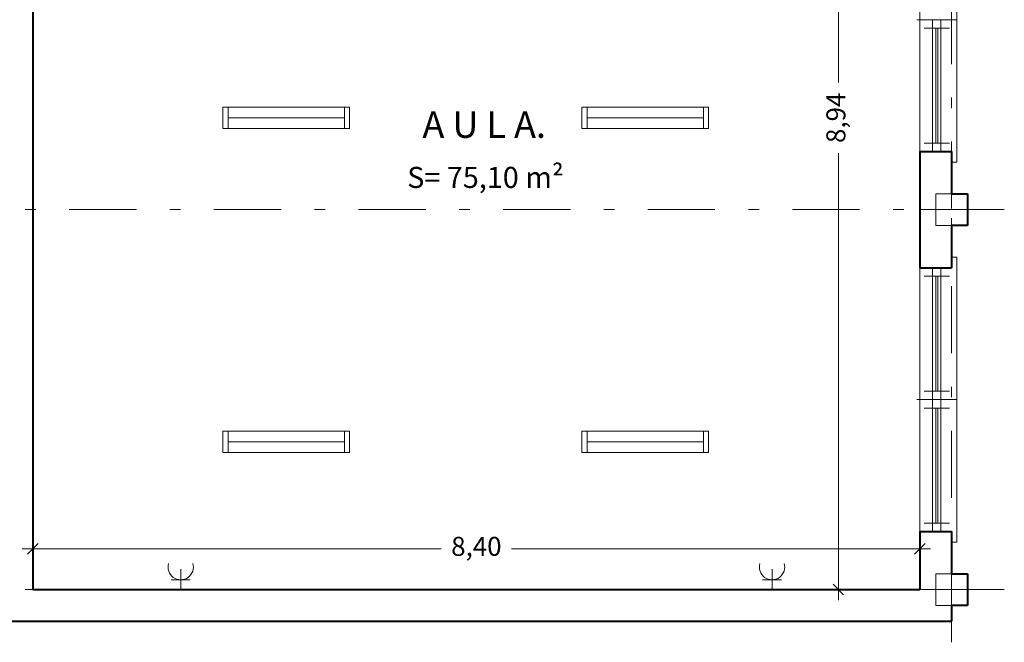
# Model space of a CAD drawing. Units: millimetres. Extents: x 109 to 240, y 187 to 246.
# Drawn here: x 171 to 180, y 201 to 207 of the extents above; entities that cross this region are included whole.
import ezdxf

# ---------------------------------------------------------------- set-up
doc = ezdxf.new("R2010")
doc.units = ezdxf.units.MM
doc.header["$PDMODE"] = 2
doc.header["$PDSIZE"] = -3
doc.linetypes.add('TRAZO_Y_PUNTO', pattern=[25.4, 12.7, -6.35, 0, -6.35])
doc.layers.get('0').update_dxf_attribs({"lineweight": 13})
doc.layers.get('Defpoints').update_dxf_attribs({"lineweight": 13})
for name, color, linetype, lineweight in [('Cotas', 7, 'Continuous', 9), ('Ejes', 181, 'TRAZO_Y_PUNTO', 13), ('Ejes de Pilares', 140, 'TRAZO_Y_PUNTO', 13), ('Electricidad', 220, 'Continuous', 13), ('Muros', 3, 'Continuous', 40), ('Pilares', 221, 'Continuous', 13), ('Rotulos', 44, 'Continuous', 13), ('Superficies', 44, 'Continuous', 13), ('Tabiques', 4, 'Continuous', 13), ('Ventanas', 2, 'Continuous', 13), ('Vidrio', 141, 'Continuous', 13)]:
    doc.layers.add(name, color=color, linetype=linetype, lineweight=lineweight)
doc.styles.add('Cotas 100', font='arial.ttf', dxfattribs={"height": 0.18})
doc.styles.add('Rotulos 100', font='arialbd.ttf', dxfattribs={"height": 0.25})
doc.styles.add('Superfi 100', font='arialbd.ttf', dxfattribs={"height": 0.2})
doc.dimstyles.new('Cotas 100', dxfattribs={"dimtxt": 0.18, "dimasz": 0.1, "dimexe": 0.1, "dimexo": 0.1, "dimgap": 0.1, "dimtad": 0, "dimzin": 1, "dimtxsty": 'Cotas 100', "dimblk": 'OBLIQUE', "dimcen": 2, "dimdle": 0.1, "dimclrd": 256, "dimclre": 256, "dimclrt": 256, "dimadec": 0, "dimazin": 0, "dimtfac": 1, "dimtix": 1, "dimtmove": 1, "dimatfit": 2, "dimldrblk": 'OBLIQUE', "dimfxl": 1, "dimlwd": -1, "dimlwe": -1, "dimarcsym": 0})

# ---------------------------------------------------------------- blocks, each defined once
blk = doc.blocks.new('_Oblique')
at = {"color": 0, "linetype": 'ByBlock', "lineweight": -2}
blk.add_line((-0.5, -0.5), (0.5, 0.5), dxfattribs=at)
blk = doc.blocks.new('*D18')
at = {"layer": 'Cotas', "transparency": 16777216}
for p, q in [((171.2061, 202.0618), (171.2061, 202.448)), ((179.6061, 202.4118), (179.6061, 202.248)), ((171.1061, 202.348), (175.0725, 202.348)), ((179.7061, 202.348), (175.7397, 202.348))]:
    blk.add_line(p, q, dxfattribs=at)
at = {"layer": 'Defpoints', "color": 0, "transparency": 16777216}
for p in [(179.6061, 202.5118), (179.6061, 202.348), (171.2061, 201.9618)]:
    blk.add_point(p, dxfattribs=at)
at = {"layer": 'Cotas', "transparency": 16777216, "xscale": 0.1, "yscale": 0.1, "zscale": 0.1, "rotation": 180}
blk.add_blockref('_Oblique', (171.2061, 202.348), dxfattribs=at)
at = {"layer": 'Cotas', "transparency": 16777216, "xscale": 0.1, "yscale": 0.1, "zscale": 0.1}
blk.add_blockref('_Oblique', (179.6061, 202.348), dxfattribs=at)
at = {"layer": 'Cotas', "transparency": 16777216, "insert": (175.4061, 202.348), "char_height": 0.18, "attachment_point": 5, "line_spacing_factor": 0.963855, "style": 'Cotas 100'}
blk.add_mtext('8,40', dxfattribs=at)
blk = doc.blocks.new('*D19')
at = {"layer": 'Cotas', "transparency": 16777216}
for p, q in [((178.8343, 211.0018), (178.8343, 206.7654)), ((179.5061, 210.9018), (178.7343, 210.9018)), ((178.8343, 201.8618), (178.8343, 206.0983)), ((179.5061, 201.9618), (178.7343, 201.9618))]:
    blk.add_line(p, q, dxfattribs=at)
at = {"layer": 'Defpoints', "color": 0, "transparency": 16777216}
for p in [(178.8343, 210.9018), (179.6061, 210.9018), (179.6061, 201.9618)]:
    blk.add_point(p, dxfattribs=at)
at = {"layer": 'Cotas', "transparency": 16777216, "xscale": 0.1, "yscale": 0.1, "zscale": 0.1}
for p, rotation in [((178.8343, 210.9018), 90), ((178.8343, 201.9618), 270)]:
    blk.add_blockref('_Oblique', p, dxfattribs=dict(at, rotation=rotation))
at = {"layer": 'Cotas', "transparency": 16777216, "insert": (178.8343, 206.4318), "char_height": 0.18, "attachment_point": 5, "rotation": 90, "line_spacing_factor": 0.963855, "style": 'Cotas 100'}
blk.add_mtext('8,94', dxfattribs=at)

msp = doc.modelspace()

# ---------------------------------------------------------------- linework, layer by layer
at = {"layer": 'Ejes', "ltscale": 0.05}
for p, q in [((179.9061, 201.4618), (179.9061, 220.4618)), ((180.4061, 205.5618), (162.2061, 205.5618)), ((180.4061, 201.9618), (162.2061, 201.9618))]:
    msp.add_line(p, q, dxfattribs=at)
at = {"layer": 'Ejes de Pilares', "ltscale": 0.02}
for p, q in [((179.9061, 205.8618), (179.9061, 205.2618)), ((179.6061, 205.5618), (180.2061, 205.5618)), ((179.9061, 202.2618), (179.9061, 201.6618)), ((179.6061, 201.9618), (180.2061, 201.9618))]:
    msp.add_line(p, q, dxfattribs=at)
at = {"layer": 'Electricidad'}
for p, q in [((173.0061, 206.3318), (173.0061, 206.5318)), ((173.0061, 206.5318), (174.2061, 206.5318)), ((173.0561, 206.3318), (173.0561, 206.5318)), ((174.1561, 206.3318), (174.1561, 206.5318)), ((174.1561, 206.3318), (174.1561, 206.5318)), ((174.2061, 206.3318), (174.2061, 206.5318)), ((176.4061, 206.3318), (176.4061, 206.5318)), ((176.4061, 206.5318), (177.6061, 206.5318)), ((176.4561, 206.3318), (176.4561, 206.5318)), ((177.5561, 206.3318), (177.5561, 206.5318)), ((177.5561, 206.3318), (177.5561, 206.5318)), ((177.6061, 206.3318), (177.6061, 206.5318)), ((173.0561, 206.4318), (174.1561, 206.4318)), ((176.4561, 206.4318), (177.5561, 206.4318)), ((173.0061, 206.3318), (174.2061, 206.3318)), ((176.4061, 206.3318), (177.6061, 206.3318)), ((173.0061, 203.2618), (173.0061, 203.4618)), ((173.0061, 203.4618), (174.2061, 203.4618)), ((173.0561, 203.2618), (173.0561, 203.4618)), ((174.1561, 203.2618), (174.1561, 203.4618)), ((174.1561, 203.2618), (174.1561, 203.4618)), ((174.2061, 203.2618), (174.2061, 203.4618)), ((176.4061, 203.2618), (176.4061, 203.4618)), ((176.4061, 203.4618), (177.6061, 203.4618)), ((176.4561, 203.2618), (176.4561, 203.4618)), ((177.5561, 203.2618), (177.5561, 203.4618)), ((177.5561, 203.2618), (177.5561, 203.4618)), ((177.6061, 203.2618), (177.6061, 203.4618)), ((173.0561, 203.3618), (174.1561, 203.3618)), ((176.4561, 203.3618), (177.5561, 203.3618)), ((173.0061, 203.2618), (174.2061, 203.2618)), ((176.4061, 203.2618), (177.6061, 203.2618)), ((172.6061, 201.9618), (172.6061, 202.156)), ((178.2061, 201.9618), (178.2061, 202.156)), ((172.6961, 202.0543), (172.5161, 202.0543)), ((178.2961, 202.0543), (178.1161, 202.0543))]:
    msp.add_line(p, q, dxfattribs=at)
for centre in [(172.6061, 202.1743), (178.2061, 202.1743)]:
    msp.add_arc(centre, 0.12, 163.10662, 16.89338, dxfattribs=at)
at = {"layer": 'Muros'}
for p, q in [((171.2061, 209.5318), (171.2061, 201.9618)), ((179.6061, 206.1118), (179.6061, 205.0118)), ((179.6061, 206.1118), (179.9061, 206.1118)), ((179.9061, 206.1118), (179.9061, 205.7118)), ((179.9061, 205.7118), (180.0561, 205.7118)), ((180.0561, 205.7118), (180.0561, 205.4118)), ((179.9061, 205.4118), (179.9061, 205.0118)), ((180.0561, 205.4118), (179.9061, 205.4118)), ((179.6061, 205.0118), (179.9061, 205.0118)), ((179.6061, 202.5118), (179.6061, 201.9618)), ((179.6061, 202.5118), (179.9061, 202.5118)), ((179.9061, 202.5118), (179.9061, 202.1118)), ((179.9061, 202.1118), (180.0561, 202.1118)), ((180.0561, 202.1118), (180.0561, 201.8118)), ((171.2061, 201.9618), (179.6061, 201.9618)), ((179.9061, 201.8118), (179.9061, 201.6618)), ((180.0561, 201.8118), (179.9061, 201.8118)), ((162.4061, 201.6618), (179.9061, 201.6618))]:
    msp.add_line(p, q, dxfattribs=at)
at = {"layer": 'Pilares'}
for p, q in [((180.0561, 205.7118), (179.7561, 205.7118)), ((179.7561, 205.4118), (179.7561, 205.7118)), ((180.0561, 205.4118), (180.0561, 205.7118)), ((180.0561, 205.4118), (179.7561, 205.4118)), ((180.0561, 202.1118), (179.7561, 202.1118)), ((179.7561, 201.8118), (179.7561, 202.1118)), ((180.0561, 201.8118), (180.0561, 202.1118)), ((180.0561, 201.8118), (179.7561, 201.8118))]:
    msp.add_line(p, q, dxfattribs=at)
at = {"layer": 'Tabiques'}
for p, q in [((179.9561, 206.0118), (179.9561, 208.7118)), ((179.6061, 206.1118), (179.6061, 208.6118)), ((179.9061, 206.0118), (179.9561, 206.0118)), ((179.9061, 205.1118), (179.9561, 205.1118)), ((179.9561, 202.4118), (179.9561, 205.1118)), ((179.6061, 202.5118), (179.6061, 205.0118)), ((179.9061, 202.4118), (179.9561, 202.4118))]:
    msp.add_line(p, q, dxfattribs=at)
at = {"layer": 'Ventanas'}
for p, q in [((179.9561, 207.3618), (179.5761, 207.3618)), ((179.7261, 207.3618), (179.7261, 206.1118)), ((179.8061, 207.3618), (179.8061, 206.1118)), ((179.6461, 207.2818), (179.8861, 207.2818)), ((179.6461, 206.1918), (179.8861, 206.1918)), ((179.7261, 203.7618), (179.7261, 205.0118)), ((179.8061, 203.7618), (179.8061, 205.0118)), ((179.6461, 204.9318), (179.8861, 204.9318)), ((179.9561, 203.7618), (179.5761, 203.7618)), ((179.6461, 203.8418), (179.8861, 203.8418)), ((179.7261, 203.7618), (179.7261, 202.5118)), ((179.8061, 203.7618), (179.8061, 202.5118)), ((179.6461, 203.6818), (179.8861, 203.6818)), ((179.6461, 202.5918), (179.8861, 202.5918))]:
    msp.add_line(p, q, dxfattribs=at)
at = {"layer": 'Vidrio'}
for p, q in [((179.7561, 207.2818), (179.7561, 206.1918)), ((179.7761, 207.2818), (179.7761, 206.1918)), ((179.7561, 203.8418), (179.7561, 204.9318)), ((179.7761, 203.8418), (179.7761, 204.9318)), ((179.7561, 203.6818), (179.7561, 202.5918)), ((179.7761, 203.6818), (179.7761, 202.5918))]:
    msp.add_line(p, q, dxfattribs=at)

# ---------------------------------------------------------------- texts
at = {"layer": 'Rotulos', "insert": (174.8954, 206.4922), "char_height": 0.25, "width": 1.914705, "attachment_point": 1, "line_spacing_factor": 0.963855, "style": 'Rotulos 100'}
msp.add_mtext('A U L A.', dxfattribs=at)
at = {"layer": 'Superficies', "insert": (174.751, 205.9672), "char_height": 0.2, "attachment_point": 1, "style": 'Superfi 100'}
msp.add_mtext_dynamic_manual_height_columns('S= 75,10 m²', width=1.941047, gutter_width=0.6, heights=[0], dxfattribs=at)

# ---------------------------------------------------------------- dimensions: what is measured, and where the dimension line sits
at = {"layer": 'Cotas'}
dim = msp.add_linear_dim(base=(178.8343, 210.9018), p1=(179.6061, 201.9618), p2=(179.6061, 210.9018), angle=90, dimstyle='Cotas 100', dxfattribs=at)
dim.commit()
dim.dimension.update_dxf_attribs({"geometry": '*D19', "text_midpoint": (178.8343, 206.4318), "dimtype": 160})
dim = msp.add_linear_dim(base=(179.6061, 202.348), p1=(171.2061, 201.9618), p2=(179.6061, 202.5118), dimstyle='Cotas 100', dxfattribs=at)
dim.commit()
dim.dimension.update_dxf_attribs({"geometry": '*D18', "text_midpoint": (175.4061, 202.348), "dimtype": 160})

doc.saveas('drawing.dxf')
